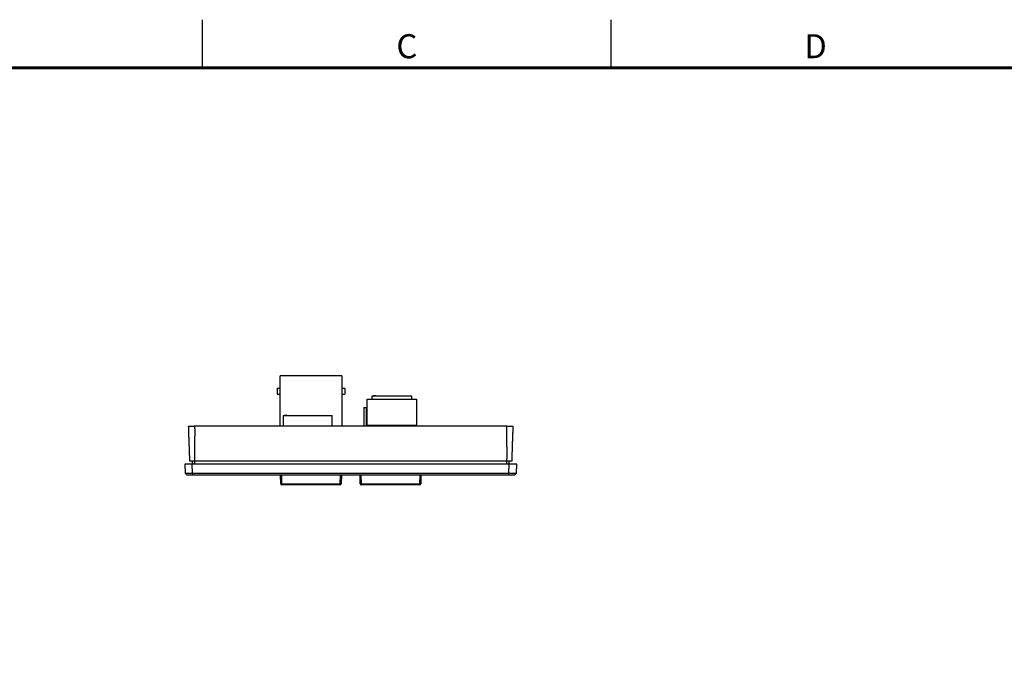
# Model space of a CAD drawing. Extents: x 0 to 34, y 0 to 22.
# Drawn here: x 6.6 to 16.8, y 15.3 to 22 of the extents above; entities that cross this region are included whole.
import ezdxf
from ezdxf.enums import TextEntityAlignment as Align

# ---------------------------------------------------------------- set-up
doc = ezdxf.new("R2010")
doc.units = 0
doc.header["$MEASUREMENT"] = 0
doc.linetypes.add('PHANTOM', pattern=[0.5, 0.25, -0.05, 0.05, -0.05, 0.05, -0.05])
doc.layers.get('0').update_dxf_attribs({"linetype": 'CONTINUOUS'})
doc.layers.add('FORMAT', color=7, linetype='CONTINUOUS')
doc.styles.add('ARIAL', font='ARIAL.TTF')

msp = doc.modelspace()

# ---------------------------------------------------------------- linework, layer by layer
at = {"color": 7, "linetype": 'CONTINUOUS'}
for p, q in [((9.307, 17.778), (9.307, 18.3)), ((9.949, 18.3), (9.307, 18.3)), ((9.874, 18.3), (9.382, 18.3)), ((9.382, 18.3), (9.382, 18.3)), ((9.874, 18.3), (9.874, 18.3)), ((9.949, 18.3), (9.949, 17.778)), ((9.278, 18.172), (9.307, 18.172)), ((9.278, 18.172), (9.278, 18.11)), ((9.949, 18.172), (9.979, 18.172)), ((9.979, 18.172), (9.979, 18.11)), ((9.278, 18.11), (9.307, 18.11)), ((9.949, 18.11), (9.979, 18.11)), ((10.211, 18.059), (10.726, 18.059)), ((10.211, 17.786), (10.211, 18.059)), ((10.265, 18.059), (10.265, 18.094)), ((10.265, 18.094), (10.672, 18.094)), ((10.273, 18.094), (10.273, 18.094)), ((10.304, 18.094), (10.273, 18.094)), ((10.304, 18.094), (10.304, 18.094)), ((10.672, 18.094), (10.672, 18.059)), ((10.726, 18.059), (10.726, 17.786)), ((10.177, 17.973), (10.202, 17.973)), ((10.177, 17.973), (10.177, 17.778)), ((10.202, 17.973), (10.202, 17.778)), ((9.34, 17.888), (9.85, 17.888)), ((9.34, 17.888), (9.34, 17.778)), ((9.348, 17.889), (9.348, 17.888)), ((9.379, 17.889), (9.348, 17.889)), ((9.379, 17.888), (9.379, 17.889)), ((9.85, 17.778), (9.85, 17.888)), ((11.666, 17.778), (8.418, 17.778)), ((10.726, 17.786), (10.211, 17.786)), ((10.265, 17.778), (10.265, 17.786)), ((10.672, 17.786), (10.672, 17.778)), ((11.666, 17.413), (8.418, 17.413)), ((8.315, 17.384), (8.318, 17.289)), ((8.394, 17.384), (8.315, 17.384)), ((8.397, 17.289), (8.394, 17.384)), ((11.689, 17.384), (8.394, 17.384)), ((11.686, 17.289), (11.689, 17.384)), ((11.768, 17.384), (11.689, 17.384)), ((11.765, 17.289), (11.768, 17.384)), ((8.318, 17.29), (8.34, 17.27)), ((8.318, 17.289), (8.329, 17.28)), ((8.318, 17.289), (8.33, 17.279)), ((8.34, 17.27), (8.329, 17.28)), ((8.397, 17.289), (11.686, 17.289)), ((8.397, 17.289), (8.397, 17.27)), ((11.686, 17.27), (8.397, 17.27)), ((9.313, 17.177), (9.311, 17.27)), ((9.945, 17.27), (9.943, 17.177)), ((10.14, 17.177), (10.138, 17.27)), ((10.772, 17.27), (10.77, 17.177)), ((11.754, 17.28), (11.744, 17.27)), ((11.754, 17.28), (11.765, 17.289)), ((9.323, 17.177), (9.933, 17.177)), ((9.323, 17.177), (9.323, 17.167)), ((9.933, 17.167), (9.323, 17.167)), ((9.933, 17.177), (9.933, 17.167)), ((10.15, 17.177), (10.76, 17.177)), ((10.15, 17.177), (10.15, 17.167)), ((10.76, 17.167), (10.15, 17.167)), ((10.76, 17.177), (10.76, 17.167))]:
    msp.add_line(p, q, dxfattribs=at)
at = {"color": 8, "linetype": 'CONTINUOUS'}
for p, q in [((9.321, 17.27), (9.323, 17.177)), ((9.933, 17.177), (9.935, 17.27)), ((10.148, 17.27), (10.15, 17.177)), ((10.76, 17.177), (10.762, 17.27))]:
    msp.add_line(p, q, dxfattribs=at)
at = {"color": 7, "linetype": 'CONTINUOUS'}
for centre, radius, start, end in [((9.318, 17.312), 0.135, 267.9164, 272.0836), ((9.323, 17.177), 0.00984, 181, 270), ((9.938, 17.324), 0.147, 268.0806, 271.9194), ((9.933, 17.177), 0.00984, 270, 359), ((10.145, 17.312), 0.135, 267.9163, 272.0837), ((10.15, 17.177), 0.00984, 181, 270), ((10.765, 17.324), 0.147, 268.0806, 271.9194), ((10.76, 17.177), 0.00984, 270, 359)]:
    msp.add_arc(centre, radius, start, end, dxfattribs=at)
for points, knots in [([(8.368, 17.413), (8.368, 17.427), (8.367, 17.454), (8.365, 17.495), (8.364, 17.536), (8.363, 17.577), (8.361, 17.617), (8.36, 17.657), (8.358, 17.698), (8.357, 17.738), (8.356, 17.764), (8.356, 17.778)], [0, 0, 0, 0, 0.111925, 0.223889, 0.335904, 0.44796, 0.560031, 0.670086, 0.780104, 0.890072, 1, 1, 1, 1]), ([(8.356, 17.778), (8.356, 17.778), (8.356, 17.778), (8.357, 17.778), (8.359, 17.778), (8.362, 17.778), (8.365, 17.778), (8.369, 17.778), (8.374, 17.778), (8.379, 17.778), (8.385, 17.778), (8.391, 17.778), (8.397, 17.778), (8.404, 17.778), (8.411, 17.778), (8.415, 17.778), (8.418, 17.778)], [0, 0, 0, 0, 0.071545, 0.14332, 0.214867, 0.286415, 0.358193, 0.429741, 0.501233, 0.572953, 0.644445, 0.715919, 0.787619, 0.859091, 0.929546, 1, 1, 1, 1]), ([(8.418, 17.778), (8.418, 17.764), (8.419, 17.737), (8.419, 17.696), (8.418, 17.655), (8.418, 17.614), (8.417, 17.574), (8.416, 17.534), (8.416, 17.494), (8.416, 17.453), (8.417, 17.427), (8.418, 17.413)], [0, 0, 0, 0, 0.111927, 0.223896, 0.335916, 0.447974, 0.560045, 0.670098, 0.780111, 0.890074, 1, 1, 1, 1]), ([(11.666, 17.413), (11.666, 17.427), (11.667, 17.454), (11.667, 17.495), (11.667, 17.536), (11.666, 17.577), (11.665, 17.617), (11.665, 17.657), (11.664, 17.698), (11.665, 17.738), (11.665, 17.764), (11.666, 17.778)], [0, 0, 0, 0, 0.111925, 0.223889, 0.335904, 0.44796, 0.560031, 0.670086, 0.780104, 0.890072, 1, 1, 1, 1]), ([(11.666, 17.778), (11.668, 17.778), (11.673, 17.778), (11.679, 17.778), (11.686, 17.778), (11.693, 17.778), (11.699, 17.778), (11.704, 17.778), (11.71, 17.778), (11.714, 17.778), (11.718, 17.778), (11.722, 17.778), (11.724, 17.778), (11.726, 17.778), (11.727, 17.778), (11.727, 17.778), (11.728, 17.778)], [0, 0, 0, 0, 0.071547, 0.143322, 0.214867, 0.286415, 0.358193, 0.429741, 0.501234, 0.572955, 0.644447, 0.715919, 0.787619, 0.859091, 0.929546, 1, 1, 1, 1]), ([(11.728, 17.778), (11.727, 17.764), (11.726, 17.737), (11.725, 17.696), (11.723, 17.655), (11.722, 17.614), (11.72, 17.574), (11.719, 17.534), (11.718, 17.494), (11.716, 17.453), (11.715, 17.427), (11.715, 17.413)], [0, 0, 0, 0, 0.111927, 0.223896, 0.335916, 0.447974, 0.560045, 0.670098, 0.780111, 0.890074, 1, 1, 1, 1]), ([(8.418, 17.413), (8.416, 17.413), (8.413, 17.413), (8.409, 17.413), (8.405, 17.413), (8.401, 17.413), (8.397, 17.413), (8.394, 17.413), (8.39, 17.413), (8.387, 17.413), (8.384, 17.413), (8.381, 17.413), (8.378, 17.413), (8.376, 17.413), (8.374, 17.413), (8.372, 17.413), (8.371, 17.413), (8.369, 17.413), (8.369, 17.413), (8.368, 17.413), (8.368, 17.413)], [0, 0, 0, 0, 0.052943, 0.105886, 0.160366, 0.214846, 0.267788, 0.320732, 0.375215, 0.429698, 0.482606, 0.535515, 0.58996, 0.644408, 0.697301, 0.750196, 0.804624, 0.859053, 0.929095, 1, 1, 1, 1]), ([(8.398, 17.384), (8.398, 17.387), (8.397, 17.392), (8.397, 17.4), (8.397, 17.407), (8.396, 17.411), (8.396, 17.413)], [0, 0, 0, 0, 0.279676, 0.559965, 0.780183, 1, 1, 1, 1]), ([(8.418, 17.413), (8.418, 17.411), (8.418, 17.405), (8.417, 17.398), (8.417, 17.39), (8.417, 17.386), (8.418, 17.384)], [0, 0, 0, 0, 0.279829, 0.56019, 0.780293, 1, 1, 1, 1]), ([(11.715, 17.413), (11.715, 17.413), (11.715, 17.413), (11.714, 17.413), (11.713, 17.413), (11.712, 17.413), (11.711, 17.413), (11.709, 17.413), (11.707, 17.413), (11.704, 17.413), (11.701, 17.413), (11.698, 17.413), (11.695, 17.413), (11.692, 17.413), (11.688, 17.413), (11.684, 17.413), (11.68, 17.413), (11.676, 17.413), (11.671, 17.413), (11.667, 17.413), (11.666, 17.413)], [0, 0, 0, 0, 0.052943, 0.105886, 0.160366, 0.214844, 0.267788, 0.320732, 0.375215, 0.429699, 0.482607, 0.535516, 0.589961, 0.644407, 0.697301, 0.750194, 0.804624, 0.859053, 0.929095, 1, 1, 1, 1]), ([(11.666, 17.384), (11.666, 17.387), (11.666, 17.392), (11.666, 17.4), (11.665, 17.407), (11.666, 17.411), (11.666, 17.413)], [0, 0, 0, 0, 0.279676, 0.559965, 0.780183, 1, 1, 1, 1]), ([(11.687, 17.413), (11.687, 17.411), (11.686, 17.405), (11.686, 17.398), (11.686, 17.39), (11.685, 17.386), (11.685, 17.384)], [0, 0, 0, 0, 0.279829, 0.56019, 0.780292, 1, 1, 1, 1]), ([(8.318, 17.289), (8.319, 17.289), (8.319, 17.289), (8.319, 17.289), (8.321, 17.289), (8.323, 17.289), (8.325, 17.289), (8.328, 17.289), (8.332, 17.289), (8.336, 17.289), (8.34, 17.289), (8.345, 17.289), (8.35, 17.289), (8.355, 17.289), (8.361, 17.289), (8.367, 17.289), (8.373, 17.289), (8.38, 17.289), (8.388, 17.289), (8.394, 17.289), (8.397, 17.289)], [0, 0, 0, 0, 0.048199, 0.101447, 0.156241, 0.211037, 0.264266, 0.317497, 0.372279, 0.427061, 0.480222, 0.533383, 0.588084, 0.642785, 0.696007, 0.749231, 0.804006, 0.85878, 0.92896, 1, 1, 1, 1]), ([(8.397, 17.27), (8.39, 17.27), (8.382, 17.27), (8.372, 17.27), (8.368, 17.27), (8.362, 17.27), (8.359, 17.27), (8.346, 17.27), (8.34, 17.27), (8.34, 17.27)], [0, 0, 0, 0, 0.25, 0.25, 0.375, 0.375, 0.5, 0.5, 1, 1, 1, 1]), ([(11.686, 17.289), (11.688, 17.289), (11.692, 17.289), (11.697, 17.289), (11.703, 17.289), (11.709, 17.289), (11.715, 17.289), (11.721, 17.289), (11.727, 17.289), (11.732, 17.289), (11.737, 17.289), (11.742, 17.289), (11.747, 17.289), (11.751, 17.289), (11.754, 17.289), (11.757, 17.289), (11.76, 17.289), (11.762, 17.289), (11.763, 17.289), (11.764, 17.289), (11.765, 17.289), (11.765, 17.289), (11.765, 17.289)], [0, 0, 0, 0, 0.045969, 0.091939, 0.138892, 0.185843, 0.239081, 0.292319, 0.347109, 0.401901, 0.455048, 0.508195, 0.562882, 0.617568, 0.670791, 0.724015, 0.778789, 0.833563, 0.876051, 0.918539, 0.961797, 1, 1, 1, 1]), ([(11.744, 17.27), (11.744, 17.27), (11.742, 17.27), (11.738, 17.27), (11.736, 17.27), (11.732, 17.27), (11.729, 17.27), (11.716, 17.27), (11.701, 17.27), (11.686, 17.27)], [0, 0, 0, 0, 0.25, 0.25, 0.375, 0.375, 0.5, 0.5, 1, 1, 1, 1])]:
    msp.add_open_spline(points, degree=3, knots=knots, dxfattribs=at)
msp.add_open_spline([(11.686, 17.27), (11.686, 17.276), (11.686, 17.283), (11.686, 17.289)], degree=3, dxfattribs=at)
at = {"layer": 'FORMAT', "linetype": 'CONTINUOUS'}
for p, q in [((8.5, 21.5), (8.5, 22)), ((12.75, 21.5), (12.75, 22))]:
    msp.add_line(p, q, dxfattribs=at)
at = {"layer": 'FORMAT', "linetype": 'PHANTOM', "ltscale": 10, "const_width": 0.001}
msp.add_lwpolyline([(34, 22), (0, 22)], dxfattribs=at)
at = {"layer": 'FORMAT', "const_width": 0.0291}
msp.add_lwpolyline([(0.5, 0.5), (33.5, 0.5), (33.5, 21.5), (0.5, 21.5)], close=True, dxfattribs=at)

# ---------------------------------------------------------------- texts
at = {"layer": 'FORMAT', "linetype": 'CONTINUOUS', "style": 'ARIAL'}
for s, p in [('C', (10.625, 21.6)), ('D', (14.875, 21.6))]:
    msp.add_text(s, height=0.25, dxfattribs=at).set_placement(p, align=Align.CENTER)

doc.saveas('drawing.dxf')
